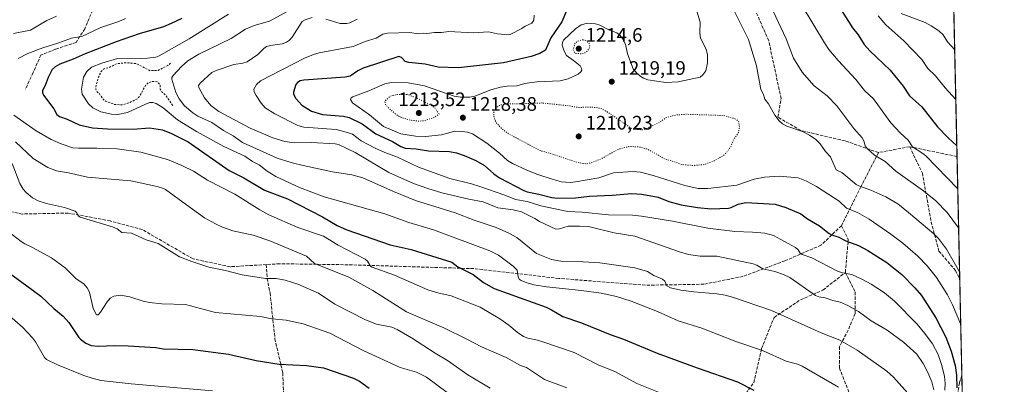
# Model space of a CAD drawing. Units: metres. Extents: x 647785 to 651249, y 4757785 to 4760173.
# Drawn here: x 650729 to 651233, y 4758839 to 4759026 of the extents above; entities that cross this region are included whole.
import ezdxf

# ---------------------------------------------------------------- set-up
doc = ezdxf.new("R2010")
doc.units = ezdxf.units.M
doc.header["$MEASUREMENT"] = 0
for name, pattern in [('DGN Style 2', [1.6480167562047852, 0.988810053722871, -0.6592067024819142]), ('DGN Style 3', [2.307223458686699, 1.648016756204785, -0.6592067024819142]), ('DGN Style 5', [1.1536117293433497, 0.4944050268614355, -0.6592067024819142])]:
    doc.linetypes.add(name, pattern=pattern)
for name, color, linetype, lineweight in [('Arbolado forestal CxS', 92, 'Continuous', 0), ('Comarca CxS', 21, 'Continuous', 0), ('Comunidad Autónoma CxS', 142, 'Continuous', 0), ('Curva de nivel auxiliar', 30, 'DGN Style 2', 0), ('Curva de nivel maestra', 30, 'Continuous', 30), ('Curva de nivel normal', 30, 'Continuous', 0), ('Curva de nivel normal depresión', 30, 'DGN Style 5', 0), ('Espacio natural protegido CxS', 121, 'Continuous', 0), ('Municipio CxS', 4, 'Continuous', 0), ('Provincia CxS', 1, 'Continuous', 0), ('Punto de cota en terreno', 7, 'Continuous', 0), ('Rótulo de punto de cota en terreno', 7, 'Continuous', 0), ('Senda', 7, 'DGN Style 3', 0)]:
    doc.layers.add(name, color=color, linetype=linetype, lineweight=lineweight)
doc.styles.add('Style-Arial', font='txt')

# ---------------------------------------------------------------- blocks, each defined once
blk = doc.blocks.new('*U6')
at = {"layer": 'Arbolado forestal CxS', "color": 92, "linetype": 'Continuous', "lineweight": 0}
blk.add_polyline3d([(651182.3300000001, 4760172.859999999, 1042.993600000002), (651219.3420000002, 4758498.265000001, 1258.714999999997)], dxfattribs=at)
blk = doc.blocks.new('5PATER')
at = {"layer": 'Punto de cota en terreno', "linetype": 'Continuous', "lineweight": 0}
h = blk.add_hatch(color=51, dxfattribs=at)
edge = h.paths.add_edge_path()
edge.add_ellipse((0, 0), major_axis=(-0.1095731443231308, -0.1110710700762829), ratio=0.9994222409660322, start_angle=0, end_angle=360)

msp = doc.modelspace()

# ---------------------------------------------------------------- linework, layer by layer
at = {"layer": 'Arbolado forestal CxS', "color": 92, "linetype": 'Continuous', "lineweight": 0, "extrusion": (-0.003293186479929929, 0.1489997225354175, 0.9888317539436005), "elevation": 708125.4967551201, "flags": 128}
msp.add_lwpolyline([(-756206.8187379949, -4690482.680390828), (-756206.8187379949, -4690249.703297165)], dxfattribs=at)
at = {"layer": 'Arbolado forestal CxS', "color": 92, "linetype": 'Continuous', "lineweight": 0, "extrusion": (-0.005189678575097943, 0.2348010278867715, 0.9720296006498993), "elevation": 1115194.911795365, "flags": 128}
msp.add_lwpolyline([(-756209.1356963856, -4610446.92008646), (-756209.1356963856, -4610382.405886715)], dxfattribs=at)
at = {"layer": 'Arbolado forestal CxS', "color": 92, "linetype": 'Continuous', "lineweight": 0, "extrusion": (-0.003701729044797372, 0.1674901956103775, 0.9858667920041108), "elevation": 795855.661948151, "flags": 128}
msp.add_lwpolyline([(-756203.048301502, -4676099.7200444), (-756203.0483015021, -4676049.562789083)], dxfattribs=at)
at = {"layer": 'Arbolado forestal CxS', "color": 92, "linetype": 'Continuous', "lineweight": 0, "extrusion": (-0.001525558498005112, 0.0690232936028478, 0.9976138820262498), "elevation": 328698.6198590756, "flags": 128}
msp.add_lwpolyline([(-756207.3791122148, -4731889.307206411), (-756207.3791122148, -4731607.765236354)], dxfattribs=at)
at = {"layer": 'Comarca CxS', "color": 21, "linetype": 'Continuous', "lineweight": 0, "flags": 128}
msp.add_lwpolyline([(648166.1213763867, 4757792.564414953), (647835.060001129, 4757785.3399824), (647824.2921053176, 4758283.93709562), (647785.1000011283, 4760098.689982377), (649242.9958505679, 4760130.519483222), (651182.3300011542, 4760172.859982377), (651233.460001154, 4757859.499982403), (649436.2129515185, 4757820.280396361)], close=True, dxfattribs=at)
at = {"layer": 'Comunidad Autónoma CxS', "color": 142, "linetype": 'Continuous', "lineweight": 0, "flags": 128}
msp.add_lwpolyline([(648166.1213763867, 4757792.564414953), (647835.060001129, 4757785.3399824), (647824.2921053176, 4758283.93709562), (647785.1000011283, 4760098.689982377), (649242.9958505679, 4760130.519483222), (651182.3300011542, 4760172.859982377), (651233.460001154, 4757859.499982403), (649436.2129515185, 4757820.280396361)], close=True, dxfattribs=at)
at = {"layer": 'Curva de nivel auxiliar', "color": 30, "linetype": 'DGN Style 2', "lineweight": 0, "elevation": 1242.5, "flags": 128}
msp.add_lwpolyline([(650805.9400000004, 4759003.430000001), (650804.4600000001, 4759002.230000001), (650799.4699999997, 4758999.710000001), (650795.4199999999, 4758999.560000001), (650788.4600000001, 4759003.15), (650783.4199999999, 4759003.67), (650778.3899999997, 4759003.17), (650774.3799999999, 4759001.180000001), (650771.8399999999, 4759000.539999999), (650770.3300000001, 4758999.130000001), (650768.9199999999, 4758996.17), (650767.5300000003, 4758990.980000001), (650767.5999999996, 4758990.029999999), (650768.1600000003, 4758988.869999999), (650769.4299999997, 4758987.689999999), (650771.1299999999, 4758985.189999999), (650772.5199999996, 4758983.960000001), (650777.2599999999, 4758982.189999999), (650781.4299999997, 4758982.109999999), (650784.4299999997, 4758983.01), (650788.8899999997, 4758985.16), (650789.8899999997, 4758986.220000001), (650793.0899999999, 4758992.060000001), (650794.4299999997, 4758993.359999999), (650796.4800000006, 4758994.100000001), (650799.1100000005, 4758993.930000001), (650800.5, 4758992.220000001), (650800.5899999999, 4758990.039999999), (650801.2400000002, 4758988.949999999), (650803.3399999999, 4758987.050000001), (650807.0800000001, 4758981.67)], dxfattribs=at)
at = {"layer": 'Curva de nivel maestra', "color": 30, "linetype": 'Continuous', "lineweight": 30, "flags": 128}
for points, elevation in [([(650811.6299999999, 4759026.270099999), (650806.2800000003, 4759023.6801), (650802.2199999997, 4759022.130100001), (650789.75, 4759018.420100001), (650777.9900000002, 4759014.4001), (650762.1799999997, 4759008.290100001), (650755.9199999999, 4759005.4301), (650749.1100000005, 4759002.9801), (650746.7699999996, 4759001.540100001), (650745.1900000004, 4759000.110099999), (650743.1500000004, 4758996.100099999), (650741.6200000001, 4758991.9001), (650740.2699999996, 4758989.4001), (650740.1699999999, 4758988.440099999), (650740.8300000001, 4758986.970100001), (650746.04, 4758980.020099999), (650747.6200000001, 4758977.1801), (650748.9199999999, 4758976.020099999), (650752.8799999999, 4758974.700099999), (650759.0300000003, 4758971.780099999), (650765.8399999999, 4758970.210100001), (650773.5599999997, 4758969.690099999), (650786.7300000006, 4758969.620100001), (650795.1100000005, 4758970.2301), (650801.7999999998, 4758969.280099999), (650806.4199999999, 4758967.390100001), (650814.9400000004, 4758963.120100001), (650835.9500000002, 4758948.380100001), (650843.4299999997, 4758944.700099999), (650854.1600000003, 4758938.390100001), (650865.9100000003, 4758933.8101), (650883.8399999999, 4758924.5601), (650891.4199999999, 4758920.270099999), (650896.3600000005, 4758918.0001), (650918.5899999999, 4758910.290100001), (650929.29, 4758907.850099999), (650950.1699999999, 4758901.360099999), (650953.1900000004, 4758899.090100001), (650961.1299999999, 4758895.110099999), (650966.3799999999, 4758891.0001), (650971.9100000003, 4758887.970100001), (650998.4800000006, 4758878.340100001), (651001.3399999999, 4758877.040100001), (651007.0999999996, 4758873.630100001), (651016.5999999996, 4758870.3101), (651031.3899999997, 4758864.2401), (651038.1799999997, 4758861.960100001), (651055.5199999996, 4758854.720100001), (651075.9299999997, 4758847.1501), (651096.6699999999, 4758840.110099999), (651104.9400000004, 4758835.7301)], 1250), ([(651008.9900000002, 4759030.270099999), (651006.5800000001, 4759024.6601), (651000.9800000006, 4759016.360099999), (650998.2100000001, 4759010.050100001), (650995.3099999997, 4759008.3301), (650990.9000000004, 4759006.8201), (650976.5700000003, 4759003.670100001), (650953.5999999996, 4759001.0101), (650943.0599999997, 4759001.370100001), (650936.4000000004, 4759002.970100001), (650928.1799999997, 4759003.790100001), (650926.25, 4759004.340100001), (650924.3700000001, 4759006.4101), (650922.9500000002, 4759006.8301), (650904.7400000002, 4759000.790100001), (650901.9500000002, 4758999.4101), (650898.04, 4758996.710100001), (650895.4800000006, 4758996.1801), (650874.2999999998, 4758994.780099999), (650872.4199999999, 4758994.4101), (650871.0300000003, 4758993.5101), (650870.1600000003, 4758992.460100001), (650868.9000000004, 4758988.610099999), (650868.9800000006, 4758987.590100001), (650870.1900000004, 4758985.380100001), (650873.2999999998, 4758981.860099999), (650878.1600000003, 4758978.790100001), (650883.8799999999, 4758977.1501), (650894.6200000001, 4758976.3101), (650897.5599999997, 4758975.630100001), (650904.1900000004, 4758972.360099999), (650911.2400000002, 4758967.270099999), (650919.7999999998, 4758963.2601), (650923.9299999997, 4758960.670100001), (650926.1600000003, 4758959.770099999), (650931.7999999998, 4758959.5801), (650938.1799999997, 4758958.470100001), (650948.9699999997, 4758958.0701), (650952.4900000002, 4758957.4001), (650956.4800000006, 4758956.090100001), (650962.4100000003, 4758953.450099999), (650966.8200000003, 4758951.040100001), (650971.6399999997, 4758946.630100001), (650974.5199999996, 4758944.6501), (650987.0300000003, 4758938.120100001), (650988.8099999997, 4758937.5101), (650994.8099999997, 4758936.340100001), (651001.4100000003, 4758934.590100001), (651004.5099999999, 4758934.220100001), (651013.5300000003, 4758934.380100001), (651020.8200000003, 4758935.220100001), (651032.3099999997, 4758935.790100001), (651042.4600000001, 4758936.6501), (651047.54, 4758936.270099999), (651055.9600000001, 4758934.780099999), (651061.4400000004, 4758932.5801), (651067.7999999998, 4758930.870100001), (651076.0499999998, 4758929.370100001), (651083.0599999997, 4758928.710100001), (651092.0999999996, 4758929.0701), (651093.3200000003, 4758929.390100001), (651096.9000000004, 4758931.190099999), (651100.9800000006, 4758931.970100001), (651116.0300000003, 4758931.210100001), (651121.5, 4758929.450099999), (651129.0599999997, 4758926.1801), (651132.5199999996, 4758923.610099999), (651138.6500000004, 4758919.970100001), (651143.6200000001, 4758916.020099999), (651145.9500000002, 4758915.040100001), (651148.2800000003, 4758914.380100001), (651152.2699999996, 4758912.2601), (651158.6299999999, 4758909.950099999), (651163.5, 4758907.420100001), (651173.2199999997, 4758901.190099999), (651180.9299999997, 4758895.0001), (651187.6600000003, 4758888.3201), (651191.0499999998, 4758884.2401), (651198.3899999997, 4758872.8201), (651203.4900000002, 4758862.950099999), (651206.2000000002, 4758855.790100001), (651208.2800000003, 4758848.4001), (651208.9600000001, 4758843.4801), (651209.0300000003, 4758836.920100001)], 1225), ([(651150.2400000002, 4759029.9101), (651155.6299999999, 4759021.4801), (651158.5, 4759017.970100001), (651161.6600000003, 4759012.970100001), (651164.54, 4759009.7501), (651174.9600000001, 4758999.870100001), (651181.6399999997, 4758991.590100001), (651184.8399999999, 4758986.690099999), (651191.1600000003, 4758981.090100001), (651199.2199999997, 4758970.7501), (651204.6900000004, 4758965.0701), (651209.1149000004, 4758960.984800001)], 1200), ([(650720.04, 4758898.0701), (650734.75, 4758887.450099999), (650739.3200000003, 4758883.9101), (650746.1299999999, 4758877.5801), (650750.8799999999, 4758873.6601), (650753.7000000002, 4758870.450099999), (650758.79, 4758862.700099999), (650759.6600000003, 4758861.870100001), (650762.3799999999, 4758859.790100001), (650765.1299999999, 4758858.7301), (650768.7599999999, 4758858.340100001), (650777.3700000001, 4758858.6801), (650784.1799999997, 4758858.5601), (650798.4000000004, 4758857.5701), (650802.1699999999, 4758856.9101), (650817.3799999999, 4758856.630100001), (650835.5800000001, 4758854.2601), (650849.79, 4758850.9801), (650861.6699999999, 4758849.130100001), (650875.7000000002, 4758848.4801), (650884.3600000005, 4758847.2601), (650899.79, 4758841.940099999), (650902.7199999997, 4758840.380100001), (650907.6900000004, 4758836.780099999)], 1275)]:
    msp.add_lwpolyline(points, dxfattribs=dict(at, elevation=elevation))
at = {"layer": 'Curva de nivel normal', "color": 30, "linetype": 'Continuous', "lineweight": 0, "flags": 128}
for points, elevation in [([(650871.9500000002, 4759033.359999999), (650856.6600000003, 4759024.939999999), (650848.8200000003, 4759022.789999999), (650844.3300000001, 4759020.83), (650836.9699999997, 4759016.08), (650820.4299999997, 4759008.119999999), (650814.7100000001, 4759004.59), (650811.54, 4759001.710000001), (650807.25, 4758997.09), (650806.6399999997, 4758996.16), (650806.6100000005, 4758995.300000001), (650808.5800000001, 4758988.4), (650810.3399999999, 4758985.189999999), (650813.0899999999, 4758981.52), (650817.2599999999, 4758977.91), (650819.8799999999, 4758976.310000001), (650827.1399999997, 4758973.029999999), (650832.9800000006, 4758968.859999999), (650837.9400000004, 4758966.109999999), (650842.8099999997, 4758962.83), (650860.54, 4758954.779999999), (650868.25, 4758952.32), (650873.8399999999, 4758950.92), (650888.9199999999, 4758947.66), (650898.9000000004, 4758946.210000001), (650904.5800000001, 4758944.680000001), (650920.2100000001, 4758937.59), (650931.4600000001, 4758932.970000001), (650951.8600000005, 4758926.67), (650961.6500000004, 4758922.869999999), (650972.8799999999, 4758919.09), (650979.2999999998, 4758916.350000001), (650983.4500000002, 4758914.109999999), (650993.6399999997, 4758905.92), (651001.3200000003, 4758902.76), (651005.9699999997, 4758901.869999999), (651017.4699999997, 4758901.65), (651026.0099999999, 4758901.050000001), (651043.9699999997, 4758898.439999999), (651050.5700000003, 4758896.619999999), (651053.6799999997, 4758894.640000001), (651058.1500000004, 4758892.689999999), (651059.3099999997, 4758891.680000001), (651060.3600000005, 4758889.279999999), (651062.2199999997, 4758888.300000001), (651067.6600000003, 4758887.109999999), (651074.1900000004, 4758886.17), (651086.1200000001, 4758885.119999999), (651090.4000000004, 4758884.439999999), (651094.1299999999, 4758883.430000001), (651113.9900000002, 4758876.560000001), (651139.5800000001, 4758865.130000001), (651149.0700000003, 4758861.350000001), (651158.0700000003, 4758856.289999999), (651173.1900000004, 4758845.52), (651176.6399999997, 4758842.359999999), (651185.3799999999, 4758832.66)], 1240), ([(651094.3700000001, 4759031.33), (651102.2999999998, 4759015.58), (651106.2999999998, 4759001.99), (651108.6500000004, 4758990), (651109.9800000006, 4758987.310000001), (651110.7100000001, 4758985.01), (651112.4600000001, 4758982.600000001), (651115.7100000001, 4758976.720000001), (651117.9699999997, 4758973.859999999), (651119.7100000001, 4758972.26), (651121.9600000001, 4758971.130000001), (651129.9600000001, 4758968.380000001), (651133.54, 4758966.539999999), (651136.7800000003, 4758964.300000001), (651139.0899999999, 4758962.029999999), (651141.8399999999, 4758958.140000001), (651144.3099999997, 4758955.33), (651147.29, 4758948.689999999), (651150.1100000005, 4758947.42), (651157.54, 4758941.180000001), (651158.79, 4758940.470000001), (651165.0700000003, 4758938.390000001), (651172.6299999999, 4758934.83), (651178.7999999998, 4758931.230000001), (651184.4000000004, 4758926.939999999), (651197.2800000003, 4758915.859999999), (651199.6399999997, 4758913.470000001), (651203.8200000003, 4758907.99), (651210.5396999996, 4758896.520500001)], 1215), ([(651129.2699999996, 4759033.75), (651141.1699999999, 4759013.779999999), (651143.5099999999, 4759010.449999999), (651148.1900000004, 4759004.869999999), (651157.3499999996, 4758995.060000001), (651161.7000000002, 4758989.390000001), (651166.2999999998, 4758985.199999999), (651175.2000000002, 4758972.91), (651180.04, 4758967.65), (651184.0999999996, 4758964.01), (651186.2999999998, 4758960.460000001), (651191.7100000001, 4758957.189999999), (651193.2800000003, 4758955.91), (651209.6009000001, 4758938.999100001)], 1205), ([(650747.4000000004, 4759027.52), (650742.3799999999, 4759025.26), (650734.0199999996, 4759020.300000001), (650725.2999999998, 4759018.57)], 1260), ([(650782.75, 4759026.390000001), (650779.3200000003, 4759024.789999999), (650770.1900000004, 4759021.76), (650760.3399999999, 4759017.15), (650755.1500000004, 4759016.230000001), (650748.0899999999, 4759013.65), (650740.3899999997, 4759011.369999999), (650732.6799999997, 4759008.380000001), (650727.7199999997, 4759005.869999999)], 1255), ([(650835.6200000001, 4759028.560000001), (650815.5, 4759015.91), (650800.1100000005, 4759007.140000001), (650798.29, 4759006.550000001), (650794.04, 4759006.07), (650778.7199999997, 4759005.76), (650770.6500000004, 4759003.439999999), (650765.3600000005, 4759001.4), (650762.8899999997, 4758999.180000001), (650761.2999999998, 4758996.300000001), (650760.2999999998, 4758990.140000001), (650760.5599999997, 4758987.470000001), (650763.8799999999, 4758982.57), (650766.0499999998, 4758980.52), (650770.2300000006, 4758978.41), (650775.5800000001, 4758977.199999999), (650778.8700000001, 4758977.130000001), (650783.9100000003, 4758978.08), (650793.0099999999, 4758982.49), (650795.2400000002, 4758983.27), (650796.9000000004, 4758983.310000001), (650798.5099999999, 4758982.800000001), (650802.0800000001, 4758980.57), (650809.4600000001, 4758974.350000001), (650819.25, 4758968.359999999), (650833.29, 4758960.76), (650844.04, 4758955.699999999), (650847.9199999999, 4758953.08), (650851.3600000005, 4758951.26), (650855.5199999996, 4758948.039999999), (650859.9199999999, 4758945.380000001), (650871.9900000002, 4758939.730000001), (650884.7000000002, 4758934.880000001), (650915.79, 4758926.17), (650928.1500000004, 4758921.699999999), (650940.7199999997, 4758917.980000001), (650969.6200000001, 4758907.180000001), (650974.0300000003, 4758904.980000001), (650981.6600000003, 4758899.42), (650983.6600000003, 4758897.230000001), (650984.2000000002, 4758893.850000001), (650984.6900000004, 4758892.66), (650985.6399999997, 4758891.980000001), (650988.6799999997, 4758890.789999999), (650992.4100000003, 4758889.730000001), (650998.7599999999, 4758888.74), (651016.7000000002, 4758886.960000001), (651026.8099999997, 4758885.57), (651034.6600000003, 4758883.76), (651042.1299999999, 4758881.369999999), (651055.6399999997, 4758876.07), (651066.1500000004, 4758871.34), (651078.4199999999, 4758867.57), (651095.75, 4758860.689999999), (651109.5, 4758856.100000001), (651121.6399999997, 4758850.609999999), (651127.3399999999, 4758849.029999999), (651129.75, 4758848.039999999), (651148.3899999997, 4758837.359999999)], 1245), ([(650878.4800000006, 4759026.76), (650874.8600000005, 4759025.560000001), (650873.3399999999, 4759024.710000001), (650868.2100000001, 4759016.689999999), (650866.9000000004, 4759015.230000001), (650865.3600000005, 4759014.119999999), (650863.0899999999, 4759013.300000001), (650857.2300000006, 4759012.52), (650855.0999999996, 4759011.890000001), (650853.79, 4759011), (650850.6900000004, 4759007.869999999), (650845.2000000002, 4759004.16), (650842.9900000002, 4759003.480000001), (650838.4400000004, 4759002.76), (650829.2800000003, 4758999.720000001), (650827.1500000004, 4758998.630000001), (650821.1600000003, 4758993.17), (650820.2999999998, 4758991.970000001), (650820.4699999997, 4758990.869999999), (650823.3099999997, 4758985.680000001), (650826.6399999997, 4758981.699999999), (650830.75, 4758978.680000001), (650846.7699999996, 4758970.100000001), (650858.3499999996, 4758965.17), (650864.4299999997, 4758963.310000001), (650869.25, 4758962.539999999), (650878.1100000005, 4758962.730000001), (650890.4000000004, 4758962.109999999), (650892.0199999996, 4758961.779999999), (650900.5, 4758957.57), (650917.7800000003, 4758947.4), (650930.5599999997, 4758941.789999999), (650937.8700000001, 4758939.130000001), (650945.04, 4758936.99), (650958.9400000004, 4758933.640000001), (650966.1900000004, 4758932.390000001), (650973.6900000004, 4758929.34), (650981.6299999999, 4758928.26), (650985.8200000003, 4758927.279999999), (650992.6699999999, 4758923.859999999), (650995.0800000001, 4758922.289999999), (651003.4600000001, 4758918.33), (651005.2999999998, 4758918.430000001), (651009.8499999996, 4758919.82), (651015.5800000001, 4758919.890000001), (651020.9699999997, 4758919.49), (651033.3700000001, 4758916.4), (651043.9800000006, 4758914.66), (651066.9400000004, 4758906.689999999), (651071.54, 4758905.390000001), (651077.4400000004, 4758904.52), (651085.9900000002, 4758904.460000001), (651104.7000000002, 4758900.619999999), (651106.5, 4758899.930000001), (651109.6299999999, 4758898.02), (651115.7400000002, 4758896.58), (651120.2199999997, 4758895.109999999), (651123.4800000006, 4758893.550000001), (651136.6399999997, 4758884.279999999), (651138.3300000001, 4758883.609999999), (651141.5499999998, 4758883.050000001), (651145.5800000001, 4758881.720000001), (651149.3499999996, 4758880.9), (651153.2000000002, 4758879.189999999), (651158.6500000004, 4758876.08), (651165.1200000001, 4758871.279999999), (651173.4600000001, 4758866.5), (651181.8499999996, 4758860.390000001), (651188.6799999997, 4758854.16), (651191.79, 4758849.51), (651194.29, 4758844.859999999), (651196.25, 4758839.99), (651197.4000000004, 4758835.970000001)], 1235), ([(650992.3799999999, 4759027.970000001), (650992.1799999997, 4759025.460000001), (650991.2400000002, 4759023.970000001), (650987.7599999999, 4759022.369999999), (650986.1299999999, 4759021.119999999), (650980.0499999998, 4759018.100000001), (650978.9900000002, 4759017.890000001), (650973.6399999997, 4759018.480000001), (650968.9400000004, 4759019.449999999), (650961.04, 4759018.92), (650948.5999999996, 4759019.720000001), (650944.8499999996, 4759019.140000001), (650941.2199999997, 4759019.109999999), (650937.4100000003, 4759018.619999999), (650935.4500000002, 4759018.800000001), (650932.7999999998, 4759018.529999999), (650928.5800000001, 4759019.109999999), (650917.2400000002, 4759018.850000001), (650914.8099999997, 4759018.32), (650911.2699999996, 4759016.26), (650905.7100000001, 4759014.529999999), (650899.5300000003, 4759012.039999999), (650882.2000000002, 4759008.689999999), (650879.2300000006, 4759007.880000001), (650874.6600000003, 4759006.050000001), (650852.0499999998, 4758994.310000001), (650849.9100000003, 4758992.529999999), (650848.5899999999, 4758990.16), (650848.8099999997, 4758988.65), (650849.7699999996, 4758986.800000001), (650852.3300000001, 4758982.880000001), (650854.4699999997, 4758980.52), (650859.3099999997, 4758977.480000001), (650871.2000000002, 4758971.539999999), (650874.2100000001, 4758970.550000001), (650890.8799999999, 4758969.49), (650896.7100000001, 4758967.960000001), (650899.1399999997, 4758966.939999999), (650903.7000000002, 4758963.689999999), (650910.7599999999, 4758959.890000001), (650915.75, 4758957.560000001), (650922.2800000003, 4758955.25), (650933.04, 4758950.08), (650949.1900000004, 4758944.300000001), (650960.1600000003, 4758941.58), (650964.5300000003, 4758940.199999999), (650977.3300000001, 4758935.779999999), (650982.8700000001, 4758933.51), (650988.7300000006, 4758932.5), (650995.7100000001, 4758930.33), (651009.5899999999, 4758927.390000001), (651017.0300000003, 4758926.970000001), (651030.5, 4758925.600000001), (651042.8399999999, 4758925.42), (651047.3399999999, 4758925.029999999), (651063.2599999999, 4758922.390000001), (651081.3600000005, 4758918.890000001), (651095.29, 4758917.08), (651104.3600000005, 4758916.84), (651110.7400000002, 4758916.210000001), (651115.0199999996, 4758915.09), (651126.3700000001, 4758909), (651127.8099999997, 4758907.779999999), (651128.8200000003, 4758906.01), (651129.8600000005, 4758905.289999999), (651134.6799999997, 4758903.689999999), (651147.9900000002, 4758896.779999999), (651150.4699999997, 4758895.859999999), (651155.2300000006, 4758895.039999999), (651160.4500000002, 4758892.699999999), (651165.2599999999, 4758890.09), (651172.0199999996, 4758885.730000001), (651177.2000000002, 4758881.470000001), (651188.7100000001, 4758869.560000001), (651192.7300000006, 4758864.91), (651196.5700000003, 4758859.460000001), (651199.5099999999, 4758854.01), (651201.4299999997, 4758848.34), (651202.7400000002, 4758842.720000001), (651203.0599999997, 4758839.41), (651202.9500000002, 4758835.810000001)], 1230), ([(650901.6399999997, 4759025.92), (650897.8600000005, 4759024.039999999), (650896.25, 4759023.680000001), (650892.8799999999, 4759023.75), (650885.5800000001, 4759026)], 1235), ([(651075.7199999997, 4759030.02), (651077.5099999999, 4759024.52), (651077.3099999997, 4759018.75), (651077.5899999999, 4759016.289999999), (651080.4500000002, 4759010.859999999), (651081.25, 4759007.84), (651081.2699999996, 4759003.600000001), (651080.4800000006, 4758999.430000001), (651078.8899999997, 4758997.380000001), (651077.4400000004, 4758996.33), (651066.2800000003, 4758993.77), (651059.8600000005, 4758993.470000001), (651050.5999999996, 4758994.869999999), (651048.4600000001, 4758995.699999999), (651046.5599999997, 4758996.859999999), (651044.9800000006, 4758998.300000001), (651043.2199999997, 4759000.539999999), (651040.2300000006, 4759008.289999999), (651039.1299999999, 4759013.140000001), (651037.6799999997, 4759016.07), (651036.3700000001, 4759017.83), (651034.6900000004, 4759019.01), (651030.9199999999, 4759020.300000001), (651026.0199999996, 4759022.9), (651023.8899999997, 4759023.66), (651019.6900000004, 4759023.960000001), (651016.4800000006, 4759023.029999999), (651013.6500000004, 4759021.100000001), (651007.3300000001, 4759015.25), (651006.8600000005, 4759014.039999999), (651006.7699999996, 4759012.640000001), (651007.7199999997, 4759009.529999999), (651009, 4759007.439999999), (651012.5599999997, 4759004.74), (651015.8899999997, 4759002.050000001), (651016.6900000004, 4759000.640000001), (651016.75, 4758999.76), (651016.3499999996, 4758998.91), (651014.9600000001, 4758997.75), (651009.8700000001, 4758995.32), (651005.7300000006, 4758994.300000001), (650993.6600000003, 4758993.82), (650987.5999999996, 4758993.029999999), (650983.4199999999, 4758991.800000001), (650978.5899999999, 4758991.609999999), (650975.0199999996, 4758991.09), (650970.1600000003, 4758989.789999999), (650961.8600000005, 4758986.550000001), (650959.3399999999, 4758985.960000001), (650954.6399999997, 4758985.91), (650951.4100000003, 4758986.430000001), (650936.2000000002, 4758991.77), (650927.6799999997, 4758993.4), (650919.1500000004, 4758993.5), (650915.7699999996, 4758992.82), (650907.6200000001, 4758989.17), (650899.2999999998, 4758986.25), (650898.5, 4758985.58), (650898.2599999999, 4758984.76), (650899.1500000004, 4758983.07), (650907.8600000005, 4758976.970000001), (650915.0300000003, 4758970.99), (650923.9600000001, 4758967.15), (650931.54, 4758965.960000001), (650936.5700000003, 4758965.789999999), (650944.7699999996, 4758966.640000001), (650951.7599999999, 4758968.560000001), (650955.5099999999, 4758968.390000001), (650958.1200000001, 4758967.99), (650960.7199999997, 4758967.16), (650968.0499999998, 4758962.4), (650974.5899999999, 4758957.27), (650978.7000000002, 4758953.59), (650981.2800000003, 4758952), (650988.6900000004, 4758948.539999999), (650994.3300000001, 4758946.32), (651001.6200000001, 4758943.869999999), (651006.4199999999, 4758942.67), (651010.75, 4758942.279999999), (651013.5300000003, 4758942.550000001), (651025.54, 4758944.720000001), (651033.0800000001, 4758947.199999999), (651043.1699999999, 4758947.9), (651046.9000000004, 4758947.51), (651053.4199999999, 4758945.850000001), (651069.6200000001, 4758940.640000001), (651076.4199999999, 4758939.210000001), (651081.4800000006, 4758939.220000001), (651096.3300000001, 4758940.92), (651105.1699999999, 4758943.91), (651110.5199999996, 4758944.930000001), (651118.25, 4758945.42), (651127.8300000001, 4758944.560000001), (651132.0999999996, 4758942.970000001), (651137.0800000001, 4758940.130000001), (651148.7800000003, 4758932.730000001), (651152.5300000003, 4758929.060000001), (651158.1900000004, 4758926.880000001), (651164.0999999996, 4758923.460000001), (651175.2400000002, 4758915.74), (651181.3399999999, 4758911.109999999), (651189.2000000002, 4758904.460000001), (651193.9500000002, 4758899.470000001), (651198.7599999999, 4758893.470000001), (651204.3700000001, 4758884.609999999), (651206.9600000001, 4758879.550000001), (651211.1363000004, 4758869.528899999)], 1220), ([(651114.8799999999, 4759030.100000001), (651121.5599999997, 4759015.850000001), (651125.3099999997, 4759006.050000001), (651129.7400000002, 4758998.75), (651135.9199999999, 4758991.859999999), (651142.6600000003, 4758986.730000001), (651147.6299999999, 4758981.630000001), (651156.3099999997, 4758969.939999999), (651160.5300000003, 4758965.07), (651161.3600000005, 4758963.529999999), (651162.1200000001, 4758961), (651163.0499999998, 4758959.619999999), (651166.8600000005, 4758956.27), (651172.4000000004, 4758953.08), (651177.8799999999, 4758948.09), (651191.4699999997, 4758938.27), (651198.1299999999, 4758932.980000001), (651204.0800000001, 4758926.939999999), (651210.04, 4758918.980000001), (651210.0433999998, 4758918.9749)], 1210), ([(651168.7400000002, 4759027.75), (651172.75, 4759023.140000001), (651181.9500000002, 4759014.84), (651191.1399999997, 4759005.300000001), (651194.29, 4759000.730000001), (651198.1900000004, 4758997), (651203.2100000001, 4758990.699999999), (651208.5889999997, 4758984.781300001)], 1195), ([(651180.5499999998, 4759028.9), (651192.8200000003, 4759024.24), (651195.9299999997, 4759022.59), (651199.7999999998, 4759019.970000001), (651202.0899999999, 4759017.949999999), (651204.2699999996, 4759014.289999999), (651208.0253, 4759010.285)], 1190), ([(650725.5599999997, 4758976.720000001), (650737, 4758968.710000001), (650744.7199999997, 4758964.300000001), (650749.8200000003, 4758962.08), (650755.8499999996, 4758960.050000001), (650758.7100000001, 4758959.77), (650768.0899999999, 4758959.890000001), (650778.5, 4758959.539999999), (650790.6200000001, 4758957.84), (650804.2999999998, 4758954), (650811.6200000001, 4758951.02), (650817.6799999997, 4758948.050000001), (650824.9100000003, 4758943.439999999), (650838.7999999998, 4758936.199999999), (650851.7100000001, 4758928.24), (650856.3200000003, 4758925.75), (650871.2599999999, 4758919.16), (650884.29, 4758914.699999999), (650891.8099999997, 4758910.15), (650905.7199999997, 4758902.91), (650906.9400000004, 4758901.890000001), (650908.4800000006, 4758899.390000001), (650909.3300000001, 4758898.84), (650920.7800000003, 4758894.75), (650937.8700000001, 4758887.230000001), (650942.9000000004, 4758885.66), (650949.8399999999, 4758884.210000001), (650964.6799999997, 4758878.33), (650974.8300000001, 4758872.430000001), (650979.4100000003, 4758869.140000001), (650983.6900000004, 4758865.470000001), (650986.9199999999, 4758863.350000001), (650989.2000000002, 4758862.369999999), (650994.1200000001, 4758861.4), (650997.3499999996, 4758860.34), (651012.8899999997, 4758855.08), (651025.1500000004, 4758848.74), (651034.1200000001, 4758845.130000001), (651045.0499999998, 4758839.140000001), (651056.1799999997, 4758834.74)], 1255), ([(650726.4199999999, 4758963.039999999), (650735.5199999996, 4758954.619999999), (650742.9500000002, 4758949.850000001), (650747.3600000005, 4758948.27), (650753.6200000001, 4758947.26), (650763.2400000002, 4758945.050000001), (650785.6200000001, 4758943.100000001), (650799.0499999998, 4758940.15), (650802.2699999996, 4758939.230000001), (650803.25, 4758938.640000001), (650814.1600000003, 4758930.779999999), (650823.4000000004, 4758924.180000001), (650828.9100000003, 4758920.980000001), (650832.5599999997, 4758919.27), (650837.8700000001, 4758917.52), (650848.3300000001, 4758915.199999999), (650856.8300000001, 4758912.34), (650875.6100000005, 4758904.480000001), (650879.6799999997, 4758900.779999999), (650897.3099999997, 4758893.720000001), (650909.7000000002, 4758886.9), (650926.8899999997, 4758875.949999999), (650946.1200000001, 4758867.699999999), (650957.8399999999, 4758861.930000001), (650965.3499999996, 4758858.060000001), (650977.9600000001, 4758852.560000001), (650985.3499999996, 4758848.51), (650988.4400000004, 4758847.32), (650997.6500000004, 4758841.220000001), (651009.0499999998, 4758837.02)], 1260), ([(650724.75, 4758952.07), (650728.5700000003, 4758941.720000001), (650730.3200000003, 4758938.84), (650731.8099999997, 4758937.07), (650735.0899999999, 4758934.34), (650738.0999999996, 4758932.789999999), (650742.2400000002, 4758931.51), (650751.4600000001, 4758929.5), (650756.9400000004, 4758927.52), (650757.9199999999, 4758926.710000001), (650758.5899999999, 4758925.140000001), (650759.6200000001, 4758924.449999999), (650776.1399999997, 4758919.470000001), (650778.5499999998, 4758918.430000001), (650780.8799999999, 4758916.66), (650785.9299999997, 4758916.289999999), (650793.3399999999, 4758912.83), (650799.5199999996, 4758910.939999999), (650810.5800000001, 4758904.199999999), (650816.8600000005, 4758901.74), (650825.5700000003, 4758898.859999999), (650834.1200000001, 4758897.08), (650842.5700000003, 4758894.869999999), (650854.6699999999, 4758893.09), (650860.1100000005, 4758892.970000001), (650864.7400000002, 4758892.15), (650871.1799999997, 4758890.199999999), (650881.8300000001, 4758885.439999999), (650890.2300000006, 4758879.850000001), (650905.9500000002, 4758871.890000001), (650911.5999999996, 4758869.67), (650919.3700000001, 4758868.109999999), (650922.1500000004, 4758866.880000001), (650929.4900000002, 4758862.65), (650941.6100000005, 4758854.74), (650947.9500000002, 4758851.029999999), (650958.3899999997, 4758843.720000001), (650969.8600000005, 4758836.74)], 1265), ([(650720.4800000006, 4758918.800000001), (650729.2599999999, 4758912.01), (650731.1200000001, 4758910.74), (650735.1200000001, 4758908.99), (650744.8399999999, 4758903.609999999), (650751.8200000003, 4758898.51), (650757.4199999999, 4758892.91), (650761.5, 4758890.369999999), (650763.2000000002, 4758888.180000001), (650764.3200000003, 4758885.960000001), (650766.2599999999, 4758877.65), (650767.9600000001, 4758874.33), (650768.7199999997, 4758874.480000001), (650769.9500000002, 4758875.789999999), (650773.3600000005, 4758881.109999999), (650774.9100000003, 4758882.949999999), (650776.9000000004, 4758884.01), (650780.3099999997, 4758884.539999999), (650785.0599999997, 4758883.680000001), (650791.9199999999, 4758881.430000001), (650795.0599999997, 4758880.730000001), (650801.3600000005, 4758880.07), (650813.5999999996, 4758879.74), (650828.9100000003, 4758875.600000001), (650852.0599999997, 4758873.600000001), (650857.8499999996, 4758872.279999999), (650865.1900000004, 4758871.75), (650873.8600000005, 4758869.869999999), (650887.5999999996, 4758864.960000001), (650904.6900000004, 4758856.039999999), (650923.6299999999, 4758847.470000001), (650931.9500000002, 4758845.050000001), (650937.2000000002, 4758842.470000001), (650947.7999999998, 4758834.600000001)], 1270), ([(650722.1600000003, 4758874.890000001), (650730.0499999998, 4758868.01), (650735.1200000001, 4758862.550000001), (650736.6200000001, 4758860.52), (650741.2599999999, 4758852.470000001), (650742.2599999999, 4758851.439999999), (650747.9000000004, 4758848.789999999), (650761.3799999999, 4758843.34), (650766.1699999999, 4758841.689999999), (650770.25, 4758840.689999999), (650785.6699999999, 4758838.970000001), (650827.3700000001, 4758835.380000001)], 1280)]:
    msp.add_lwpolyline(points, dxfattribs=dict(at, elevation=elevation))
at = {"layer": 'Curva de nivel normal depresión', "color": 30, "linetype": 'DGN Style 5', "lineweight": 0, "elevation": 1215, "flags": 128}
for points in [[(651017.4800000006, 4759015.430000001), (651014.79, 4759014.76), (651013.2300000006, 4759013.59), (651012.4299999997, 4759010.289999999), (651012.7100000001, 4759009.439999999), (651013.7000000002, 4759008.390000001), (651016.8099999997, 4759008.230000001), (651018.3099999997, 4759008.680000001), (651019.8200000003, 4759009.810000001), (651020.6200000001, 4759011.09), (651020.9000000004, 4759012.600000001), (651020.54, 4759013.58), (651019.1399999997, 4759014.800000001), (651017.4800000006, 4759015.430000001)], [(650927.1100000005, 4758987.42), (650922.2000000002, 4758987.369999999), (650918.7400000002, 4758986.59), (650916.1699999999, 4758984.33), (650915.8099999997, 4758983.390000001), (650916.1299999999, 4758982.26), (650918.0199999996, 4758980.060000001), (650922.0800000001, 4758976.779999999), (650925.1200000001, 4758975.230000001), (650928.9900000002, 4758974.16), (650933.25, 4758973.720000001), (650935.9900000002, 4758973.859999999), (650941.0199999996, 4758975.51), (650943.5899999999, 4758977.390000001), (650941.3399999999, 4758980.59), (650939.2699999996, 4758982.01), (650931.8200000003, 4758985.82), (650927.1100000005, 4758987.42)], [(650996.54, 4758983.02), (650978.3799999999, 4758982.449999999), (650976.2400000002, 4758982.27), (650974.6399999997, 4758981.77), (650973.1100000005, 4758980.82), (650972.2800000003, 4758979.850000001), (650971.7699999996, 4758978.350000001), (650971.7199999997, 4758976.359999999), (650972.1500000004, 4758974.480000001), (650973.0700000003, 4758972.730000001), (650975.9000000004, 4758969.67), (650979.3600000005, 4758967.119999999), (650995.4800000006, 4758958.59), (651002.29, 4758956.630000001), (651013.1699999999, 4758952.949999999), (651016.7000000002, 4758952.08), (651019.3099999997, 4758951.82), (651021.5599999997, 4758952.32), (651026.3499999996, 4758954.210000001), (651035.4299999997, 4758959.24), (651040.9600000001, 4758960.699999999), (651046.0099999999, 4758960.51), (651050.1100000005, 4758959.439999999), (651055.3799999999, 4758956.74), (651058.4600000001, 4758954.710000001), (651068.2800000003, 4758951.449999999), (651073.79, 4758950.939999999), (651078.9699999997, 4758951.359999999), (651084.1500000004, 4758953.029999999), (651089.1100000005, 4758955.850000001), (651090.9900000002, 4758957.600000001), (651093.2199999997, 4758960.550000001), (651094.7300000006, 4758964.480000001), (651096.9800000006, 4758967.430000001), (651097.6600000003, 4758970.609999999), (651097.25, 4758973.34), (651096.5199999996, 4758974.210000001), (651095.2599999999, 4758974.960000001), (651089.6399999997, 4758976.58), (651070.0999999996, 4758977.24), (651065.3600000005, 4758976.890000001), (651061.75, 4758976.08), (651059.6600000003, 4758975.199999999), (651055.8300000001, 4758972.630000001), (651048.2699999996, 4758969.199999999), (651042.5800000001, 4758969.77), (651030.0599999997, 4758978.369999999), (651027.0199999996, 4758979.970000001), (651024.9500000002, 4758980.58), (651022.1100000005, 4758980.880000001), (651014.9199999999, 4758980.74), (651009.54, 4758981.640000001), (650996.54, 4758983.02)]]:
    msp.add_lwpolyline(points, dxfattribs=at)
at = {"layer": 'Espacio natural protegido CxS', "color": 121, "linetype": 'Continuous', "lineweight": 0, "flags": 128}
msp.add_lwpolyline([(648166.1213763867, 4757792.564414953), (647835.060001129, 4757785.3399824), (647824.2921053176, 4758283.93709562), (647785.1000011283, 4760098.689982377), (649242.9958505679, 4760130.519483222), (651182.3300011542, 4760172.859982377), (651233.460001154, 4757859.499982403), (649436.2129515185, 4757820.280396361)], close=True, dxfattribs=at)
msp.add_lwpolyline([(648166.1213763867, 4757792.564414953), (647835.060001129, 4757785.3399824), (647824.2921053176, 4758283.93709562), (647785.1000011283, 4760098.689982377), (649242.9958505679, 4760130.519483222), (651182.3300011542, 4760172.859982377), (651233.460001154, 4757859.499982403), (649436.2129515185, 4757820.280396361)], close=True, dxfattribs=at)
at = {"layer": 'Municipio CxS', "color": 4, "linetype": 'Continuous', "lineweight": 0, "flags": 128}
msp.add_lwpolyline([(649242.9958505679, 4760130.519483222), (651182.3300011542, 4760172.859982377), (651233.460001154, 4757859.499982403), (649436.2129515185, 4757820.280396361)], dxfattribs=at)
at = {"layer": 'Provincia CxS', "color": 1, "linetype": 'Continuous', "lineweight": 0, "flags": 128}
msp.add_lwpolyline([(648166.1213763867, 4757792.564414953), (647835.060001129, 4757785.3399824), (647824.2921053176, 4758283.93709562), (647785.1000011283, 4760098.689982377), (649242.9958505679, 4760130.519483222), (651182.3300011542, 4760172.859982377), (651233.460001154, 4757859.499982403), (649436.2129515185, 4757820.280396361)], close=True, dxfattribs=at)
at = {"layer": 'Senda', "color": 7, "linetype": 'DGN Style 3', "lineweight": 0, "extrusion": (0.2737711296442247, -0.0567823438677908, 0.9601172501305272), "elevation": -90779.57257422345, "flags": 128}
msp.add_lwpolyline([(4792034.72829557, 316087.5598102447), (4792034.72829557, 316061.7169640322)], dxfattribs=at)
at = {"layer": 'Senda', "color": 7, "linetype": 'DGN Style 3', "lineweight": 0, "extrusion": (-0.3688635055140123, 0.2687476240120535, 0.8897833606489784), "elevation": 1039863.616915326, "flags": 128}
msp.add_lwpolyline([(-4229750.773740652, -2024650.625053521), (-4229747.177140103, -2024642.813196154), (-4229732.55389828, -2024632.925013183)], dxfattribs=at)
at = {"layer": 'Senda', "color": 7, "linetype": 'DGN Style 3', "lineweight": 0}
for points in [[(651168.9401000004, 4758957.5801, 1214.504100000006), (651151.7966999998, 4758963.6031, 1223.328299999994), (651129.0425000006, 4758968.894900001, 1221.7019), (651117.4007000001, 4758975.7741, 1216.603600000002), (651118.9883000003, 4758985.299100001, 1221.117100000003), (651112.6382999998, 4759014.932499999, 1221.523799999995), (651103.1133000003, 4759036.6283, 1229.978499999997), (651096.7632999998, 4759060.970100001, 1234.970300000001), (651099.9382999997, 4759077.374299999, 1233.732699999993), (651113.6964999996, 4759094.307700001, 1228.514200000005), (651115.8132999997, 4759100.6577, 1223.473499999993), (651112.6382999998, 4759109.6535, 1225.859100000001), (651103.1133000003, 4759114.415899999, 1217.756899999993), (651086.1799, 4759119.178500001, 1222.785199999999), (651062.3673, 4759128.1743, 1246.680999999997), (651048.0796999997, 4759134.524300001, 1237.7451), (651023.7380999997, 4759140.874299999, 1244.821200000006), (651003.6297000004, 4759148.2827, 1250.069300000003), (650981.4046999998, 4759159.395300001, 1254.5196), (650969.2336999997, 4759173.153700001, 1249.355100000001), (650961.2962999997, 4759180.0327, 1251.338600000003), (650955.6180999996, 4759188.306500001, 1248.607300000003)], [(650765.9401000004, 4759030.5801, 1266.409199999995), (650761.9401000004, 4759021.0801, 1267.897800000006), (650757.4401000004, 4759014.0801, 1260.181200000006), (650746.9401000004, 4759010.5801, 1264.3698), (650739.4401000004, 4759007.5801, 1263.501300000004), (650735.4401000004, 4758998.5801, 1261.087499999994), (650731.4401000004, 4758990.0801, 1257.623600000006)], [(651184.9401000004, 4758960.5801, 1218.316699999996), (651168.9401000004, 4758957.5801, 1214.504100000006), (651159.9401000004, 4758940.0801, 1227.300600000002), (651149.9401000004, 4758920.0801, 1236.9326)], [(651184.9401000004, 4758960.5801, 1218.316699999996), (651191.4401000004, 4758947.0801, 1223.435700000002), (651195.9401000004, 4758922.0801, 1227.320699999997), (651199.9401000004, 4758907.0801, 1228.432000000001), (651208.4401000004, 4758897.0801, 1229.091899999999), (651210.6209000006, 4758892.846700001, 1225.473700000002)], [(650855.0100999996, 4758900.170100001, 1272.012900000002), (650836.4401000004, 4758899.0801, 1277.8891), (650817.4401000004, 4758903.0801, 1278.868900000001), (650791.4401000004, 4758918.0801, 1278.851500000004), (650774.9401000004, 4758922.5801, 1276.832800000004), (650753.4401000004, 4758926.5801, 1276.232199999999), (650729.9401000004, 4758926.0801, 1280.960099999997), (650684.4401000004, 4758936.0801, 1285.456600000005)], [(651149.9401000004, 4758920.0801, 1236.9326), (651139.4401000004, 4758910.0801, 1242.421900000001), (651120.9401000004, 4758902.0801, 1246.904299999995), (651099.4401000004, 4758894.0801, 1249.335999999996), (651079.4401000004, 4758890.0801, 1251.368900000001), (651049.4401000004, 4758889.5801, 1255.729699999996), (651004.9401000004, 4758893.0801, 1256.312099999996), (650961.4401000004, 4758898.0801, 1262.023300000001), (650896.9401000004, 4758900.0801, 1269.872300000003), (650861.9401000004, 4758900.5801, 1273.291500000007), (650855.0100999996, 4758900.170100001, 1272.012900000002)], [(650855.0100999996, 4758900.170100001, 1272.012900000002), (650855.4401000004, 4758893.0801, 1276.574699999997), (650856.9401000004, 4758885.5801, 1279.628400000002), (650859.4401000004, 4758862.0801, 1288.377800000002), (650863.4401000004, 4758844.5801, 1290.249899999995), (650863.9401000004, 4758833.0801, 1285.403000000006), (650861.9401000004, 4758818.0801, 1295.094400000002)], [(651095.4401000004, 4758826.5801, 1265.450100000002), (651104.9401000004, 4758839.5801, 1263.300199999998), (651108.9401000004, 4758857.0801, 1259.095400000006), (651115.4401000004, 4758873.0801, 1255.917300000001), (651128.9401000004, 4758882.0801, 1252.285499999998), (651140.4401000004, 4758887.0801, 1247.085099999997), (651151.9401000004, 4758896.0801, 1245.010599999994)], [(651151.9401000004, 4758896.0801, 1245.010599999994), (651156.9401000004, 4758886.0801, 1246.323000000004), (651156.9401000004, 4758875.0801, 1249.683199999999), (651153.4401000004, 4758866.5801, 1253.386299999998), (651148.9401000004, 4758858.0801, 1256.680500000002), (651148.9401000004, 4758847.0801, 1256.560500000007), (651156.9401000004, 4758826.5801, 1257.069199999998), (651160.9401000004, 4758807.0801, 1256.795800000007), (651157.9401000004, 4758791.5801, 1261.375), (651155.4401000004, 4758776.5801, 1261.101699999999), (651153.9401000004, 4758762.0801, 1257.391499999998), (651146.9401000004, 4758747.0801, 1255.694000000003), (651141.4401000004, 4758729.5801, 1259.688599999994)], [(651211.7136000004, 4758843.410499999, 1223.803100000005), (651211.7100999998, 4758843.4001, 1223.802599999996), (651210.4401000004, 4758839.5801, 1224.432499999995), (651208.4401000004, 4758825.5801, 1226.987800000003), (651201.9401000004, 4758811.0801, 1234.335900000006), (651195.4401000004, 4758800.5801, 1242.456600000005), (651193.9401000004, 4758788.0801, 1243.073399999994), (651189.9401000004, 4758775.5801, 1238.785399999993), (651185.9401000004, 4758766.0801, 1244.577399999995), (651179.4401000004, 4758758.0801, 1247.598100000003), (651170.9401000004, 4758744.5801, 1246.414000000004), (651161.4401000004, 4758737.5801, 1252.126399999994), (651141.4401000004, 4758729.5801, 1259.688599999994)]]:
    msp.add_polyline3d(points, dxfattribs=at)

# ---------------------------------------------------------------- block references
at = {"layer": 'Arbolado forestal CxS', "color": 92, "linetype": 'Continuous', "lineweight": 0}
msp.add_blockref('*U6', (0, 0), dxfattribs=at)
at = {"layer": 'Punto de cota en terreno', "color": 7, "linetype": 'Continuous', "lineweight": 0, "xscale": 10, "yscale": 10, "zscale": 10}
for p in [(651015.2199999997, 4759010.869999999, 1214.600000000006), (651032.1399999997, 4758993.92, 1219.190000000002), (650933.2199999997, 4758977.869999999, 1213.520000000004), (650955.8099999997, 4758975.480000001, 1218.380000000005), (651015.2199999997, 4758965.869999999, 1210.229999999996)]:
    msp.add_blockref('5PATER', p, dxfattribs=at)

# ---------------------------------------------------------------- texts
at = {"layer": 'Rótulo de punto de cota en terreno', "color": 7, "linetype": 'Continuous', "lineweight": 0, "style": 'Style-Arial'}
for s, p in [('1214,6', (651018.7478, 4759014.397800001)), ('1219,19', (651035.6677999999, 4758997.447799999)), ('1213,52', (650922.7362000003, 4758981.397800001)), ('1218,38', (650959.3378, 4758979.0078)), ('1210,23', (651018.7478, 4758969.397800001))]:
    msp.add_text(s, height=7.000000000000002, dxfattribs=at).set_placement(p)

doc.saveas('drawing.dxf')
